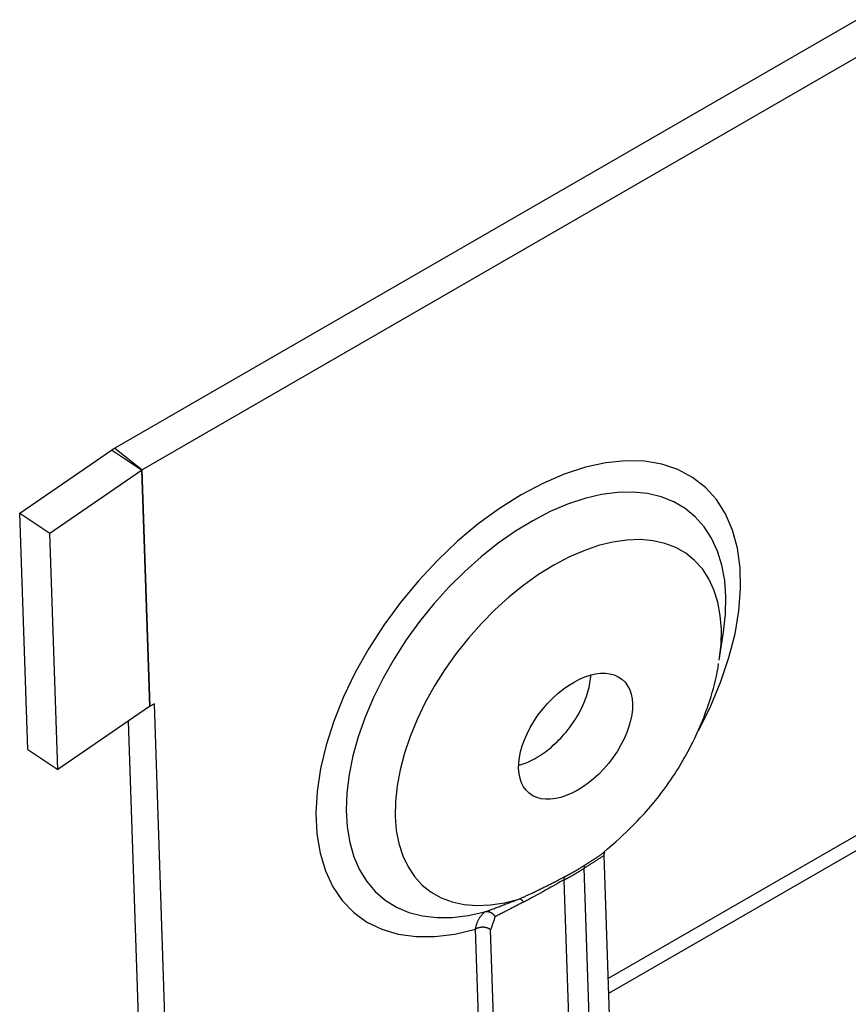
# Model space of a CAD drawing. Units: inches. Extents: x 0 to 17, y 0 to 11.
# Drawn here: x 7.3 to 7.7, y 6.2 to 6.6 of the extents above; entities that cross this region are included whole.
import ezdxf

# ---------------------------------------------------------------- set-up
doc = ezdxf.new("R2010")
doc.units = ezdxf.units.IN
doc.header["$MEASUREMENT"] = 0
doc.layers.add('GEOM', color=7, linetype='Continuous')

msp = doc.modelspace()

# ---------------------------------------------------------------- linework, layer by layer
at = {"layer": 'GEOM', "color": 7}
for p, q in [((7.72623, 6.64291), (7.37806, 6.44184)), ((7.73901, 6.6328), (7.39083, 6.43173)), ((7.37672, 6.44102), (7.37669, 6.441)), ((7.37676, 6.44104), (7.37672, 6.44102)), ((7.37679, 6.44106), (7.37676, 6.44104)), ((7.37682, 6.44108), (7.37679, 6.44106)), ((7.37685, 6.4411), (7.37682, 6.44108)), ((7.37688, 6.44112), (7.37685, 6.4411)), ((7.37691, 6.44114), (7.37688, 6.44112)), ((7.37695, 6.44116), (7.37691, 6.44114)), ((7.37698, 6.44118), (7.37695, 6.44116)), ((7.37701, 6.4412), (7.37698, 6.44118)), ((7.37704, 6.44123), (7.37701, 6.4412)), ((7.37707, 6.44125), (7.37704, 6.44123)), ((7.37711, 6.44127), (7.37707, 6.44125)), ((7.37714, 6.44129), (7.37711, 6.44127)), ((7.37717, 6.44131), (7.37714, 6.44129)), ((7.3772, 6.44133), (7.37717, 6.44131)), ((7.37723, 6.44135), (7.3772, 6.44133)), ((7.37727, 6.44137), (7.37723, 6.44135)), ((7.3773, 6.44139), (7.37727, 6.44137)), ((7.37733, 6.44141), (7.3773, 6.44139)), ((7.37736, 6.44143), (7.37733, 6.44141)), ((7.3774, 6.44145), (7.37736, 6.44143)), ((7.37743, 6.44147), (7.3774, 6.44145)), ((7.37746, 6.44149), (7.37743, 6.44147)), ((7.37749, 6.44151), (7.37746, 6.44149)), ((7.37753, 6.44153), (7.37749, 6.44151)), ((7.37756, 6.44155), (7.37753, 6.44153)), ((7.37759, 6.44157), (7.37756, 6.44155)), ((7.37763, 6.44159), (7.37759, 6.44157)), ((7.37766, 6.44161), (7.37763, 6.44159)), ((7.37769, 6.44163), (7.37766, 6.44161)), ((7.37772, 6.44165), (7.37769, 6.44163)), ((7.37776, 6.44167), (7.37772, 6.44165)), ((7.37779, 6.44169), (7.37776, 6.44167)), ((7.37782, 6.44171), (7.37779, 6.44169)), ((7.37786, 6.44173), (7.37782, 6.44171)), ((7.37789, 6.44175), (7.37786, 6.44173)), ((7.37792, 6.44177), (7.37789, 6.44175)), ((7.37796, 6.44179), (7.37792, 6.44177)), ((7.37799, 6.44181), (7.37796, 6.44179)), ((7.37802, 6.44182), (7.37799, 6.44181)), ((7.37806, 6.44184), (7.37802, 6.44182)), ((7.37806, 6.44184), (7.39083, 6.43173)), ((7.33335, 6.41132), (7.37644, 6.44083)), ((7.37647, 6.44085), (7.37644, 6.44083)), ((7.39051, 6.43153), (7.37644, 6.44083)), ((7.3765, 6.44087), (7.37647, 6.44085)), ((7.37654, 6.44089), (7.3765, 6.44087)), ((7.37657, 6.44091), (7.37654, 6.44089)), ((7.3766, 6.44093), (7.37657, 6.44091)), ((7.37663, 6.44096), (7.3766, 6.44093)), ((7.37666, 6.44098), (7.37663, 6.44096)), ((7.37669, 6.441), (7.37666, 6.44098)), ((7.59876, 6.43285), (7.58885, 6.42963)), ((7.60839, 6.43495), (7.59876, 6.43285)), ((7.61765, 6.43589), (7.60839, 6.43495)), ((7.62643, 6.43567), (7.61765, 6.43589)), ((7.63465, 6.4343), (7.62643, 6.43567)), ((7.64221, 6.43178), (7.63465, 6.4343)), ((7.64905, 6.42814), (7.64221, 6.43178)), ((7.34742, 6.40202), (7.39051, 6.43153)), ((7.39051, 6.43153), (7.39428, 6.32057)), ((7.39052, 6.43153), (7.39051, 6.43153)), ((7.39053, 6.43154), (7.39052, 6.43154)), ((7.39052, 6.43154), (7.39052, 6.43153)), ((7.39054, 6.43155), (7.39053, 6.43155)), ((7.39053, 6.43155), (7.39053, 6.43154)), ((7.39055, 6.43155), (7.39054, 6.43155)), ((7.39056, 6.43156), (7.39055, 6.43156)), ((7.39055, 6.43156), (7.39055, 6.43155)), ((7.39057, 6.43157), (7.39056, 6.43156)), ((7.39058, 6.43158), (7.39057, 6.43157)), ((7.39057, 6.43157), (7.39057, 6.43157)), ((7.39059, 6.43158), (7.39058, 6.43158)), ((7.39058, 6.43158), (7.39058, 6.43158)), ((7.3906, 6.43159), (7.39059, 6.43158)), ((7.39061, 6.4316), (7.3906, 6.43159)), ((7.3906, 6.43159), (7.3906, 6.43159)), ((7.39062, 6.4316), (7.39061, 6.4316)), ((7.39063, 6.43161), (7.39062, 6.4316)), ((7.39062, 6.4316), (7.39062, 6.4316)), ((7.39064, 6.43161), (7.39063, 6.43161)), ((7.39065, 6.43162), (7.39064, 6.43162)), ((7.39064, 6.43162), (7.39064, 6.43161)), ((7.39066, 6.43163), (7.39065, 6.43163)), ((7.39065, 6.43163), (7.39065, 6.43162)), ((7.39067, 6.43163), (7.39066, 6.43163)), ((7.39068, 6.43164), (7.39067, 6.43164)), ((7.39067, 6.43164), (7.39067, 6.43163)), ((7.39069, 6.43165), (7.39068, 6.43164)), ((7.3907, 6.43165), (7.39069, 6.43165)), ((7.39069, 6.43165), (7.39069, 6.43165)), ((7.39071, 6.43166), (7.3907, 6.43165)), ((7.39072, 6.43167), (7.39071, 6.43166)), ((7.39071, 6.43166), (7.39071, 6.43166)), ((7.39073, 6.43167), (7.39072, 6.43167)), ((7.39074, 6.43168), (7.39073, 6.43167)), ((7.39073, 6.43167), (7.39073, 6.43167)), ((7.39075, 6.43168), (7.39074, 6.43168)), ((7.39076, 6.43169), (7.39075, 6.43169)), ((7.39075, 6.43169), (7.39075, 6.43168)), ((7.39077, 6.43169), (7.39076, 6.43169)), ((7.39078, 6.4317), (7.39077, 6.4317)), ((7.39077, 6.4317), (7.39077, 6.43169)), ((7.39079, 6.43171), (7.39078, 6.4317)), ((7.3908, 6.43171), (7.39079, 6.43171)), ((7.39079, 6.43171), (7.39079, 6.43171)), ((7.39081, 6.43172), (7.3908, 6.43171)), ((7.39082, 6.43172), (7.39081, 6.43172)), ((7.39081, 6.43172), (7.39081, 6.43172)), ((7.39083, 6.43173), (7.39082, 6.43172)), ((7.3946, 6.32078), (7.39083, 6.43173)), ((7.39083, 6.43173), (7.39083, 6.43173)), ((7.58885, 6.42963), (7.57876, 6.4253)), ((7.65508, 6.42342), (7.64905, 6.42814)), ((7.57876, 6.4253), (7.5686, 6.41993)), ((7.66025, 6.41767), (7.65508, 6.42342)), ((7.5686, 6.41993), (7.55847, 6.41356)), ((7.59844, 6.41818), (7.59044, 6.41551)), ((7.60626, 6.42004), (7.59844, 6.41818)), ((7.61381, 6.42105), (7.60626, 6.42004)), ((7.62104, 6.42123), (7.61381, 6.42105)), ((7.62789, 6.42056), (7.62104, 6.42123)), ((7.6343, 6.41905), (7.62789, 6.42056)), ((7.64021, 6.41671), (7.6343, 6.41905)), ((7.55847, 6.41356), (7.54849, 6.40627)), ((7.59044, 6.41551), (7.5823, 6.41205)), ((7.64557, 6.41357), (7.64021, 6.41671)), ((7.65035, 6.40965), (7.64557, 6.41357)), ((7.6645, 6.41095), (7.66025, 6.41767)), ((7.33712, 6.30036), (7.33335, 6.41132)), ((7.33335, 6.41132), (7.34742, 6.40202)), ((7.5823, 6.41205), (7.57411, 6.40781)), ((7.65449, 6.40498), (7.65035, 6.40965)), ((7.66779, 6.40332), (7.6645, 6.41095)), ((7.54849, 6.40627), (7.53875, 6.39812)), ((7.57411, 6.40781), (7.56594, 6.40285)), ((7.65796, 6.39961), (7.65449, 6.40498)), ((7.35119, 6.29106), (7.34742, 6.40202)), ((7.56594, 6.40285), (7.55784, 6.3972)), ((7.66074, 6.39357), (7.65796, 6.39961)), ((7.67008, 6.39488), (7.66779, 6.40332)), ((7.53875, 6.39812), (7.52936, 6.3892)), ((7.55784, 6.3972), (7.5499, 6.3909)), ((7.60495, 6.3961), (7.59801, 6.39372)), ((7.61172, 6.39777), (7.60495, 6.3961)), ((7.61828, 6.39872), (7.61172, 6.39777)), ((7.62456, 6.39893), (7.61828, 6.39872)), ((7.63051, 6.39841), (7.62456, 6.39893)), ((7.63608, 6.39716), (7.63051, 6.39841)), ((7.64122, 6.39519), (7.63608, 6.39716)), ((7.64589, 6.39251), (7.64122, 6.39519)), ((7.67135, 6.3857), (7.67008, 6.39488)), ((7.5499, 6.3909), (7.54217, 6.38402)), ((7.59097, 6.39065), (7.58389, 6.38691)), ((7.59801, 6.39372), (7.59097, 6.39065)), ((7.65004, 6.38916), (7.64589, 6.39251)), ((7.6628, 6.38693), (7.66074, 6.39357)), ((7.52936, 6.3892), (7.52041, 6.3796)), ((7.58389, 6.38691), (7.57682, 6.38254)), ((7.65365, 6.38515), (7.65004, 6.38916)), ((7.66412, 6.37973), (7.6628, 6.38693)), ((7.67159, 6.37587), (7.67135, 6.3857)), ((7.54217, 6.38402), (7.53473, 6.37661)), ((7.57682, 6.38254), (7.56984, 6.37758)), ((7.65668, 6.38053), (7.65365, 6.38515)), ((7.52041, 6.3796), (7.51199, 6.36943)), ((7.53473, 6.37661), (7.52763, 6.36873)), ((7.56984, 6.37758), (7.56299, 6.37206)), ((7.6591, 6.37533), (7.65668, 6.38053)), ((7.66469, 6.37203), (7.66412, 6.37973)), ((7.56299, 6.37206), (7.55634, 6.36604)), ((7.6609, 6.3696), (7.6591, 6.37533)), ((7.66451, 6.36391), (7.66469, 6.37203)), ((7.6708, 6.36552), (7.67159, 6.37587)), ((7.51199, 6.36943), (7.50421, 6.35879)), ((7.52763, 6.36873), (7.52094, 6.36045)), ((7.66205, 6.36338), (7.6609, 6.3696)), ((7.55634, 6.36604), (7.54995, 6.35957)), ((7.66256, 6.35674), (7.66205, 6.36338)), ((7.66358, 6.35543), (7.66451, 6.36391)), ((7.66897, 6.35473), (7.6708, 6.36552)), ((7.50421, 6.35879), (7.49712, 6.34779)), ((7.52094, 6.36045), (7.51471, 6.35184)), ((7.54995, 6.35957), (7.54386, 6.3527)), ((7.66161, 6.34238), (7.66358, 6.35542)), ((7.66241, 6.34972), (7.66256, 6.35674)), ((7.66614, 6.34363), (7.66897, 6.35473)), ((7.51471, 6.35184), (7.50899, 6.34297)), ((7.54386, 6.3527), (7.53813, 6.34549)), ((7.66161, 6.34238), (7.66241, 6.34972)), ((7.49712, 6.34779), (7.49081, 6.33655)), ((7.53813, 6.34549), (7.53282, 6.338)), ((7.50899, 6.34297), (7.50384, 6.33392)), ((7.66233, 6.33232), (7.66614, 6.34363)), ((7.49081, 6.33655), (7.48535, 6.32518)), ((7.53282, 6.338), (7.52796, 6.3303)), ((7.60126, 6.33464), (7.60131, 6.33561)), ((7.50384, 6.33392), (7.49929, 6.32476)), ((7.52796, 6.3303), (7.5236, 6.32245)), ((7.6005, 6.32958), (7.60072, 6.33062)), ((7.60072, 6.33062), (7.60091, 6.33165)), ((7.60091, 6.33165), (7.60106, 6.33266)), ((7.60106, 6.33266), (7.60118, 6.33366)), ((7.60118, 6.33366), (7.60126, 6.33464)), ((7.65758, 6.32093), (7.66233, 6.33232)), ((7.59928, 6.32535), (7.59963, 6.32642)), ((7.59963, 6.32642), (7.59995, 6.32748)), ((7.59995, 6.32748), (7.60024, 6.32854)), ((7.60024, 6.32854), (7.6005, 6.32958)), ((7.39653, 6.32189), (7.3946, 6.32078)), ((7.40313, 6.12771), (7.39653, 6.32189)), ((7.48535, 6.32518), (7.48079, 6.31379)), ((7.49929, 6.32476), (7.49539, 6.31558)), ((7.5236, 6.32245), (7.51977, 6.31453)), ((7.59704, 6.31998), (7.59755, 6.32105)), ((7.59755, 6.32105), (7.59803, 6.32213)), ((7.59803, 6.32213), (7.59847, 6.3232)), ((7.59847, 6.3232), (7.59889, 6.32428)), ((7.59889, 6.32428), (7.59928, 6.32535)), ((7.65194, 6.30957), (7.65758, 6.32093)), ((7.39428, 6.32057), (7.35119, 6.29106)), ((7.39429, 6.32058), (7.39428, 6.32057)), ((7.3943, 6.32059), (7.39429, 6.32058)), ((7.39429, 6.32058), (7.39429, 6.32058)), ((7.39431, 6.32059), (7.3943, 6.32059)), ((7.3943, 6.32059), (7.3943, 6.32059)), ((7.39432, 6.3206), (7.39431, 6.32059)), ((7.39433, 6.32061), (7.39432, 6.3206)), ((7.39432, 6.3206), (7.39432, 6.3206)), ((7.39434, 6.32061), (7.39433, 6.32061)), ((7.39435, 6.32062), (7.39434, 6.32062)), ((7.39434, 6.32062), (7.39434, 6.32061)), ((7.39436, 6.32062), (7.39435, 6.32062)), ((7.39437, 6.32063), (7.39436, 6.32063)), ((7.39436, 6.32063), (7.39436, 6.32062)), ((7.39438, 6.32064), (7.39437, 6.32064)), ((7.39437, 6.32064), (7.39437, 6.32063)), ((7.39439, 6.32064), (7.39438, 6.32064)), ((7.3944, 6.32065), (7.39439, 6.32065)), ((7.39439, 6.32065), (7.39439, 6.32064)), ((7.39441, 6.32066), (7.3944, 6.32065)), ((7.39442, 6.32066), (7.39441, 6.32066)), ((7.39441, 6.32066), (7.39441, 6.32066)), ((7.39443, 6.32067), (7.39442, 6.32066)), ((7.39444, 6.32068), (7.39443, 6.32067)), ((7.39443, 6.32067), (7.39443, 6.32067)), ((7.39445, 6.32069), (7.39444, 6.32068)), ((7.39444, 6.32068), (7.39444, 6.32068)), ((7.39446, 6.32069), (7.39445, 6.32069)), ((7.39447, 6.3207), (7.39446, 6.32069)), ((7.39446, 6.32069), (7.39446, 6.32069)), ((7.39448, 6.3207), (7.39447, 6.3207)), ((7.39449, 6.32071), (7.39448, 6.32071)), ((7.39448, 6.32071), (7.39448, 6.3207)), ((7.3945, 6.32071), (7.39449, 6.32071)), ((7.39451, 6.32072), (7.3945, 6.32072)), ((7.3945, 6.32072), (7.3945, 6.32071)), ((7.39452, 6.32073), (7.39451, 6.32072)), ((7.39453, 6.32073), (7.39452, 6.32073)), ((7.39452, 6.32073), (7.39452, 6.32073)), ((7.39454, 6.32074), (7.39453, 6.32073)), ((7.39455, 6.32075), (7.39454, 6.32074)), ((7.39454, 6.32074), (7.39454, 6.32074)), ((7.39456, 6.32075), (7.39455, 6.32075)), ((7.39457, 6.32076), (7.39456, 6.32075)), ((7.39456, 6.32075), (7.39456, 6.32075)), ((7.39458, 6.32076), (7.39457, 6.32076)), ((7.39459, 6.32077), (7.39458, 6.32076)), ((7.39458, 6.32076), (7.39458, 6.32076)), ((7.3946, 6.32077), (7.39459, 6.32077)), ((7.3946, 6.32078), (7.3946, 6.32077)), ((7.59472, 6.31571), (7.59534, 6.31677)), ((7.59534, 6.31677), (7.59593, 6.31783)), ((7.59593, 6.31783), (7.5965, 6.3189)), ((7.5965, 6.3189), (7.59704, 6.31998)), ((7.39035, 6.13782), (7.38437, 6.31379)), ((7.48079, 6.31379), (7.47718, 6.30252)), ((7.49539, 6.31558), (7.49217, 6.30644)), ((7.51977, 6.31453), (7.51651, 6.30659)), ((7.59198, 6.31158), (7.5927, 6.3126)), ((7.5927, 6.3126), (7.5934, 6.31363)), ((7.5934, 6.31363), (7.59407, 6.31466)), ((7.59407, 6.31466), (7.59472, 6.31571)), ((7.58806, 6.30674), (7.58888, 6.30767)), ((7.58888, 6.30767), (7.58969, 6.30862)), ((7.58969, 6.30862), (7.59047, 6.30959)), ((7.59047, 6.30959), (7.59124, 6.31058)), ((7.59124, 6.31058), (7.59198, 6.31158)), ((7.47718, 6.30252), (7.47455, 6.29147)), ((7.49217, 6.30644), (7.48965, 6.29743)), ((7.51651, 6.30659), (7.51384, 6.2987)), ((7.58371, 6.30239), (7.58461, 6.30321)), ((7.58461, 6.30321), (7.58549, 6.30406)), ((7.58549, 6.30406), (7.58636, 6.30493)), ((7.58636, 6.30493), (7.58722, 6.30582)), ((7.58722, 6.30582), (7.58806, 6.30674)), ((7.33712, 6.30036), (7.35119, 6.29106)), ((7.51384, 6.2987), (7.5118, 6.29094)), ((7.57716, 6.29741), (7.57811, 6.29803)), ((7.57811, 6.29803), (7.57906, 6.29868)), ((7.57906, 6.29868), (7.58001, 6.29937)), ((7.58001, 6.29937), (7.58095, 6.30008)), ((7.58095, 6.30008), (7.58188, 6.30082)), ((7.58188, 6.30082), (7.5828, 6.30159)), ((7.5828, 6.30159), (7.58371, 6.30239)), ((7.79867, 6.30214), (7.60948, 6.19289)), ((7.48965, 6.29743), (7.48786, 6.28862)), ((7.56764, 6.29307), (7.56857, 6.29334)), ((7.56857, 6.29334), (7.56951, 6.29365)), ((7.56951, 6.29365), (7.57046, 6.29399)), ((7.57046, 6.29399), (7.57141, 6.29438)), ((7.57141, 6.29438), (7.57236, 6.29479)), ((7.57236, 6.29479), (7.57332, 6.29525)), ((7.57332, 6.29525), (7.57428, 6.29574)), ((7.57428, 6.29574), (7.57524, 6.29626)), ((7.57524, 6.29626), (7.5762, 6.29682)), ((7.5762, 6.29682), (7.57716, 6.29741)), ((7.47455, 6.29147), (7.47294, 6.28076)), ((7.48786, 6.28862), (7.48682, 6.28009)), ((7.5118, 6.29094), (7.51039, 6.28337)), ((7.60971, 6.18602), (7.7952, 6.29313)), ((7.47294, 6.28076), (7.47235, 6.27051)), ((7.48682, 6.28009), (7.48652, 6.27191)), ((7.51039, 6.28337), (7.50962, 6.27606)), ((7.50962, 6.27606), (7.50951, 6.26906)), ((7.47235, 6.27051), (7.47281, 6.26081)), ((7.48652, 6.27191), (7.48697, 6.26414)), ((7.50951, 6.26906), (7.51006, 6.26243)), ((7.48697, 6.26414), (7.48818, 6.25686)), ((7.51006, 6.26243), (7.51126, 6.25625)), ((7.47281, 6.26081), (7.47429, 6.25177)), ((7.48818, 6.25686), (7.49013, 6.25012)), ((7.51126, 6.25625), (7.51309, 6.25055)), ((7.47429, 6.25177), (7.47679, 6.24348)), ((7.60761, 6.25187), (7.60743, 6.25061)), ((7.60764, 6.25186), (7.6079, 6.25253)), ((7.49013, 6.25012), (7.49279, 6.24399)), ((7.51309, 6.25055), (7.51556, 6.24538)), ((7.61007, 6.1756), (7.60751, 6.25079)), ((7.47679, 6.24348), (7.48028, 6.23604)), ((7.49279, 6.24399), (7.49616, 6.23851)), ((7.51556, 6.24538), (7.51862, 6.2408)), ((7.59197, 6.24227), (7.59216, 6.24238)), ((7.59216, 6.24238), (7.59234, 6.24248)), ((7.59234, 6.24248), (7.59253, 6.24258)), ((7.59253, 6.24258), (7.59272, 6.24269)), ((7.59272, 6.24269), (7.5929, 6.24279)), ((7.5929, 6.24279), (7.59309, 6.2429)), ((7.59309, 6.2429), (7.59328, 6.24301)), ((7.59328, 6.24301), (7.59347, 6.24311)), ((7.59347, 6.24311), (7.59365, 6.24322)), ((7.59365, 6.24322), (7.59384, 6.24333)), ((7.59384, 6.24333), (7.59403, 6.24344)), ((7.59403, 6.24344), (7.59421, 6.24354)), ((7.59421, 6.24354), (7.5944, 6.24365)), ((7.59421, 6.24222), (7.5944, 6.24234)), ((7.5944, 6.24365), (7.59459, 6.24376)), ((7.5944, 6.24234), (7.59459, 6.24245)), ((7.59459, 6.24376), (7.59477, 6.24387)), ((7.59459, 6.24245), (7.59479, 6.24256)), ((7.59477, 6.24387), (7.59496, 6.24398)), ((7.59479, 6.24256), (7.59498, 6.24268)), ((7.59496, 6.24398), (7.59515, 6.2441)), ((7.59498, 6.24268), (7.59517, 6.24279)), ((7.59515, 6.2441), (7.59533, 6.24421)), ((7.59517, 6.24279), (7.59536, 6.24291)), ((7.59533, 6.24421), (7.59552, 6.24432)), ((7.59536, 6.24291), (7.59555, 6.24303)), ((7.59552, 6.24432), (7.59571, 6.24443)), ((7.59555, 6.24303), (7.59575, 6.24314)), ((7.59571, 6.24443), (7.59589, 6.24454)), ((7.59575, 6.24314), (7.59594, 6.24326)), ((7.59589, 6.24454), (7.59608, 6.24466)), ((7.59594, 6.24326), (7.59613, 6.24338)), ((7.59608, 6.24466), (7.59627, 6.24477)), ((7.59613, 6.24338), (7.59632, 6.2435)), ((7.59627, 6.24477), (7.59645, 6.24489)), ((7.59632, 6.2435), (7.59652, 6.24362)), ((7.59645, 6.24489), (7.59664, 6.245)), ((7.59652, 6.24362), (7.59671, 6.24374)), ((7.59664, 6.245), (7.59683, 6.24512)), ((7.59671, 6.24374), (7.5969, 6.24386)), ((7.59683, 6.24512), (7.59701, 6.24523)), ((7.5969, 6.24386), (7.59709, 6.24398)), ((7.59701, 6.24523), (7.5972, 6.24535)), ((7.59709, 6.24398), (7.59728, 6.2441)), ((7.5972, 6.24535), (7.59739, 6.24547)), ((7.59728, 6.2441), (7.59747, 6.24422)), ((7.59739, 6.24547), (7.59757, 6.24558)), ((7.59747, 6.24422), (7.59767, 6.24434)), ((7.59757, 6.24558), (7.59776, 6.2457)), ((7.59767, 6.24434), (7.59786, 6.24446)), ((7.59776, 6.2457), (7.59794, 6.24582)), ((7.59786, 6.24446), (7.59805, 6.24459)), ((7.59794, 6.24582), (7.59813, 6.24594)), ((7.59805, 6.24459), (7.59824, 6.24471)), ((7.59813, 6.24594), (7.59832, 6.24606)), ((7.59823, 6.24535), (7.59822, 6.24532)), ((7.59822, 6.24532), (7.59822, 6.24529)), ((7.59822, 6.24529), (7.59822, 6.24525)), ((7.59822, 6.24525), (7.59822, 6.24522)), ((7.59822, 6.24522), (7.59822, 6.24518)), ((7.59822, 6.24518), (7.59822, 6.24515)), ((7.59822, 6.24515), (7.59822, 6.24511)), ((7.59822, 6.24511), (7.59822, 6.24508)), ((7.59822, 6.24508), (7.59822, 6.24504)), ((7.59822, 6.24504), (7.59822, 6.24501)), ((7.59822, 6.24501), (7.59822, 6.24497)), ((7.59822, 6.24497), (7.59822, 6.24493)), ((7.59822, 6.24493), (7.59822, 6.2449)), ((7.59822, 6.2449), (7.59823, 6.24486)), ((7.59824, 6.24545), (7.59823, 6.24542)), ((7.59823, 6.24542), (7.59823, 6.24538)), ((7.59823, 6.24538), (7.59823, 6.24535)), ((7.59823, 6.24486), (7.59823, 6.24482)), ((7.59823, 6.24482), (7.59823, 6.24479)), ((7.59823, 6.24479), (7.59824, 6.24475)), ((7.59825, 6.24554), (7.59824, 6.24551)), ((7.59824, 6.24551), (7.59824, 6.24548)), ((7.59824, 6.24548), (7.59824, 6.24545)), ((7.59824, 6.24475), (7.59824, 6.24471)), ((7.60107, 6.16153), (7.59824, 6.24471)), ((7.59826, 6.2456), (7.59825, 6.24557)), ((7.59825, 6.24557), (7.59825, 6.24554)), ((7.59827, 6.24563), (7.59826, 6.2456)), ((7.59828, 6.24568), (7.59827, 6.24566)), ((7.59827, 6.24566), (7.59827, 6.24563)), ((7.59829, 6.24571), (7.59828, 6.24568)), ((7.5983, 6.24577), (7.59829, 6.24574)), ((7.59829, 6.24574), (7.59829, 6.24571)), ((7.59831, 6.24579), (7.5983, 6.24577)), ((7.59832, 6.24582), (7.59831, 6.24579)), ((7.59832, 6.24606), (7.5985, 6.24618)), ((7.59833, 6.24585), (7.59832, 6.24582)), ((7.59834, 6.24587), (7.59833, 6.24585)), ((7.59835, 6.2459), (7.59834, 6.24587)), ((7.59836, 6.24592), (7.59835, 6.2459)), ((7.59837, 6.24594), (7.59836, 6.24592)), ((7.59838, 6.24597), (7.59837, 6.24594)), ((7.59839, 6.24599), (7.59838, 6.24597)), ((7.5984, 6.24601), (7.59839, 6.24599)), ((7.59841, 6.24604), (7.5984, 6.24601)), ((7.59842, 6.24606), (7.59841, 6.24604)), ((7.59844, 6.24608), (7.59842, 6.24606)), ((7.59845, 6.2461), (7.59844, 6.24608)), ((7.59846, 6.24612), (7.59845, 6.2461)), ((7.59848, 6.24614), (7.59846, 6.24612)), ((7.59849, 6.24616), (7.59848, 6.24614)), ((7.5985, 6.24618), (7.59849, 6.24616)), ((7.49616, 6.23851), (7.5002, 6.23373)), ((7.51862, 6.2408), (7.52226, 6.23683)), ((7.58864, 6.23932), (7.58863, 6.23928)), ((7.58863, 6.23928), (7.58863, 6.23924)), ((7.58863, 6.23916), (7.58882, 6.23926)), ((7.58863, 6.23924), (7.58863, 6.2392)), ((7.58863, 6.2392), (7.58863, 6.23916)), ((7.58863, 6.23916), (7.59145, 6.15598)), ((7.58865, 6.23944), (7.58864, 6.2394)), ((7.58864, 6.2394), (7.58864, 6.23936)), ((7.58864, 6.23936), (7.58864, 6.23932)), ((7.58866, 6.23952), (7.58865, 6.23948)), ((7.58865, 6.23948), (7.58865, 6.23944)), ((7.58867, 6.2396), (7.58866, 6.23956)), ((7.58866, 6.23956), (7.58866, 6.23952)), ((7.58868, 6.23968), (7.58867, 6.23964)), ((7.58867, 6.23964), (7.58867, 6.2396)), ((7.58869, 6.23971), (7.58868, 6.23968)), ((7.5887, 6.23979), (7.58869, 6.23975)), ((7.58869, 6.23975), (7.58869, 6.23971)), ((7.58871, 6.23982), (7.5887, 6.23979)), ((7.58872, 6.23986), (7.58871, 6.23982)), ((7.58873, 6.2399), (7.58872, 6.23986)), ((7.58874, 6.23997), (7.58873, 6.23993)), ((7.58873, 6.23993), (7.58873, 6.2399)), ((7.58875, 6.24), (7.58874, 6.23997)), ((7.58876, 6.24003), (7.58875, 6.24)), ((7.58877, 6.24007), (7.58876, 6.24003)), ((7.58878, 6.2401), (7.58877, 6.24007)), ((7.58879, 6.24013), (7.58878, 6.2401)), ((7.58881, 6.24017), (7.58879, 6.24013)), ((7.58882, 6.2402), (7.58881, 6.24017)), ((7.58883, 6.24023), (7.58882, 6.2402)), ((7.58882, 6.23926), (7.58901, 6.23935)), ((7.58884, 6.24026), (7.58883, 6.24023)), ((7.58886, 6.24029), (7.58884, 6.24026)), ((7.58887, 6.24032), (7.58886, 6.24029)), ((7.58888, 6.24035), (7.58887, 6.24032)), ((7.5889, 6.24038), (7.58888, 6.24035)), ((7.58891, 6.24041), (7.5889, 6.24038)), ((7.58893, 6.24044), (7.58891, 6.24041)), ((7.58894, 6.24046), (7.58893, 6.24044)), ((7.58896, 6.24049), (7.58894, 6.24046)), ((7.58897, 6.24052), (7.58896, 6.24049)), ((7.58899, 6.24055), (7.58897, 6.24052)), ((7.589, 6.24057), (7.58899, 6.24055)), ((7.58902, 6.2406), (7.589, 6.24057)), ((7.58901, 6.23935), (7.58921, 6.23945)), ((7.58904, 6.24062), (7.58902, 6.2406)), ((7.58905, 6.24065), (7.58904, 6.24062)), ((7.58907, 6.24067), (7.58905, 6.24065)), ((7.58909, 6.2407), (7.58907, 6.24067)), ((7.58911, 6.24072), (7.58909, 6.2407)), ((7.58913, 6.24074), (7.58911, 6.24072)), ((7.58915, 6.24076), (7.58913, 6.24074)), ((7.58916, 6.24079), (7.58915, 6.24076)), ((7.58916, 6.24079), (7.58935, 6.24088)), ((7.58921, 6.23945), (7.5894, 6.23955)), ((7.58935, 6.24088), (7.58954, 6.24098)), ((7.5894, 6.23955), (7.58959, 6.23965)), ((7.58954, 6.24098), (7.58973, 6.24107)), ((7.58959, 6.23965), (7.58978, 6.23976)), ((7.58973, 6.24107), (7.58991, 6.24117)), ((7.58978, 6.23976), (7.58998, 6.23986)), ((7.58991, 6.24117), (7.5901, 6.24127)), ((7.58998, 6.23986), (7.59017, 6.23996)), ((7.5901, 6.24127), (7.59029, 6.24137)), ((7.59017, 6.23996), (7.59036, 6.24006)), ((7.59029, 6.24137), (7.59047, 6.24147)), ((7.59036, 6.24006), (7.59055, 6.24016)), ((7.59047, 6.24147), (7.59066, 6.24156)), ((7.59055, 6.24016), (7.59075, 6.24027)), ((7.59066, 6.24156), (7.59085, 6.24166)), ((7.59075, 6.24027), (7.59094, 6.24037)), ((7.59085, 6.24166), (7.59103, 6.24176)), ((7.59094, 6.24037), (7.59113, 6.24048)), ((7.59103, 6.24176), (7.59122, 6.24187)), ((7.59113, 6.24048), (7.59132, 6.24058)), ((7.59122, 6.24187), (7.59141, 6.24197)), ((7.59132, 6.24058), (7.59152, 6.24069)), ((7.59141, 6.24197), (7.5916, 6.24207)), ((7.59152, 6.24069), (7.59171, 6.24079)), ((7.5916, 6.24207), (7.59178, 6.24217)), ((7.59171, 6.24079), (7.5919, 6.2409)), ((7.59178, 6.24217), (7.59197, 6.24227)), ((7.5919, 6.2409), (7.59209, 6.24101)), ((7.59209, 6.24101), (7.59229, 6.24112)), ((7.59229, 6.24112), (7.59248, 6.24122)), ((7.59248, 6.24122), (7.59267, 6.24133)), ((7.59267, 6.24133), (7.59286, 6.24144)), ((7.59286, 6.24144), (7.59305, 6.24155)), ((7.59305, 6.24155), (7.59325, 6.24166)), ((7.59325, 6.24166), (7.59344, 6.24177)), ((7.59344, 6.24177), (7.59363, 6.24189)), ((7.59363, 6.24189), (7.59382, 6.242)), ((7.59382, 6.242), (7.59402, 6.24211)), ((7.59402, 6.24211), (7.59421, 6.24222)), ((7.48028, 6.23604), (7.48472, 6.22951)), ((7.5002, 6.23373), (7.50488, 6.22969)), ((7.52226, 6.23683), (7.52645, 6.23352)), ((7.52645, 6.23352), (7.53115, 6.23089)), ((7.48472, 6.22951), (7.49007, 6.22397)), ((7.50488, 6.22969), (7.51015, 6.22643)), ((7.53115, 6.23089), (7.53632, 6.22896)), ((7.53632, 6.22896), (7.54191, 6.22775)), ((7.55418, 6.22754), (7.56075, 6.22853)), ((7.56075, 6.22853), (7.56754, 6.23024)), ((7.56758, 6.23025), (7.56754, 6.23024)), ((7.56762, 6.23026), (7.56758, 6.23025)), ((7.56766, 6.23026), (7.56762, 6.23026)), ((7.56769, 6.23027), (7.56766, 6.23026)), ((7.56773, 6.23027), (7.56769, 6.23027)), ((7.56777, 6.23027), (7.56773, 6.23027)), ((7.56781, 6.23027), (7.56777, 6.23027)), ((7.56785, 6.23027), (7.56781, 6.23027)), ((7.5679, 6.23026), (7.56785, 6.23027)), ((7.56794, 6.23026), (7.5679, 6.23026)), ((7.56798, 6.23025), (7.56794, 6.23026)), ((7.56802, 6.23024), (7.56798, 6.23025)), ((7.56806, 6.23023), (7.56802, 6.23024)), ((7.56811, 6.23022), (7.56806, 6.23023)), ((7.56815, 6.23021), (7.56811, 6.23022)), ((7.56819, 6.23019), (7.56815, 6.23021)), ((7.56824, 6.23018), (7.56819, 6.23019)), ((7.56828, 6.23016), (7.56824, 6.23018)), ((7.56833, 6.23014), (7.56828, 6.23016)), ((7.56837, 6.23012), (7.56833, 6.23014)), ((7.56842, 6.2301), (7.56837, 6.23012)), ((7.56846, 6.23007), (7.56842, 6.2301)), ((7.56851, 6.23005), (7.56846, 6.23007)), ((7.56855, 6.23002), (7.56851, 6.23005)), ((7.5686, 6.23), (7.56855, 6.23002)), ((7.56864, 6.22997), (7.5686, 6.23)), ((7.56869, 6.22994), (7.56864, 6.22997)), ((7.56874, 6.2299), (7.56869, 6.22994)), ((7.56878, 6.22987), (7.56874, 6.2299)), ((7.56883, 6.22983), (7.56878, 6.22987)), ((7.56888, 6.2298), (7.56883, 6.22983)), ((7.56892, 6.22976), (7.56888, 6.2298)), ((7.56897, 6.22972), (7.56892, 6.22976)), ((7.56902, 6.22968), (7.56897, 6.22972)), ((7.56906, 6.22964), (7.56902, 6.22968)), ((7.56911, 6.2296), (7.56906, 6.22964)), ((7.56916, 6.22955), (7.56911, 6.2296)), ((7.56921, 6.22951), (7.56916, 6.22955)), ((7.56925, 6.22946), (7.56921, 6.22951)), ((7.5693, 6.22941), (7.56925, 6.22946)), ((7.56935, 6.22936), (7.5693, 6.22941)), ((7.56939, 6.22931), (7.56935, 6.22936)), ((7.56944, 6.22926), (7.56939, 6.22931)), ((7.56949, 6.2292), (7.56944, 6.22926)), ((7.56953, 6.22915), (7.56949, 6.2292)), ((7.56958, 6.22909), (7.56953, 6.22915)), ((7.56963, 6.22904), (7.56958, 6.22909)), ((7.56967, 6.22898), (7.56963, 6.22904)), ((7.56972, 6.22892), (7.56967, 6.22898)), ((7.56976, 6.22886), (7.56972, 6.22892)), ((7.49007, 6.22397), (7.49628, 6.21947)), ((7.51015, 6.22643), (7.51598, 6.22397)), ((7.51598, 6.22397), (7.52231, 6.22233)), ((7.54191, 6.22775), (7.54788, 6.22728)), ((7.54378, 6.22246), (7.55156, 6.22418)), ((7.54788, 6.22728), (7.55418, 6.22754)), ((7.55166, 6.22421), (7.55156, 6.22418)), ((7.55177, 6.22423), (7.55166, 6.22421)), ((7.55187, 6.22425), (7.55177, 6.22423)), ((7.55197, 6.22427), (7.55187, 6.22425)), ((7.55208, 6.22429), (7.55197, 6.22427)), ((7.55218, 6.2243), (7.55208, 6.22429)), ((7.55229, 6.22431), (7.55218, 6.2243)), ((7.5524, 6.22431), (7.55229, 6.22431)), ((7.5525, 6.22432), (7.5524, 6.22431)), ((7.55261, 6.22431), (7.5525, 6.22432)), ((7.55272, 6.22431), (7.55261, 6.22431)), ((7.55283, 6.2243), (7.55272, 6.22431)), ((7.55293, 6.22429), (7.55283, 6.2243)), ((7.55304, 6.22428), (7.55293, 6.22429)), ((7.55315, 6.22427), (7.55304, 6.22428)), ((7.55326, 6.22425), (7.55315, 6.22427)), ((7.55337, 6.22422), (7.55326, 6.22425)), ((7.55347, 6.2242), (7.55337, 6.22422)), ((7.55358, 6.22417), (7.55347, 6.2242)), ((7.55369, 6.22414), (7.55358, 6.22417)), ((7.5538, 6.22411), (7.55369, 6.22414)), ((7.5539, 6.22407), (7.5538, 6.22411)), ((7.55401, 6.22403), (7.5539, 6.22407)), ((7.55411, 6.22399), (7.55401, 6.22403)), ((7.55422, 6.22394), (7.55411, 6.22399)), ((7.55432, 6.22389), (7.55422, 6.22394)), ((7.55443, 6.22384), (7.55432, 6.22389)), ((7.49628, 6.21947), (7.50327, 6.21605)), ((7.52231, 6.22233), (7.5291, 6.22153)), ((7.5291, 6.22153), (7.53627, 6.22157)), ((7.53627, 6.22157), (7.54378, 6.22246)), ((7.55453, 6.22379), (7.55443, 6.22384)), ((7.55463, 6.22373), (7.55453, 6.22379)), ((7.55473, 6.22367), (7.55463, 6.22373)), ((7.55483, 6.22361), (7.55473, 6.22367)), ((7.55493, 6.22354), (7.55483, 6.22361)), ((7.55503, 6.22348), (7.55493, 6.22354)), ((7.55512, 6.22341), (7.55503, 6.22348)), ((7.55522, 6.22333), (7.55512, 6.22341)), ((7.55531, 6.22326), (7.55522, 6.22333)), ((7.5554, 6.22318), (7.55531, 6.22326)), ((7.55549, 6.2231), (7.5554, 6.22318)), ((7.55558, 6.22302), (7.55549, 6.2231)), ((7.55567, 6.22294), (7.55558, 6.22302)), ((7.55575, 6.22285), (7.55567, 6.22294)), ((7.55584, 6.22276), (7.55575, 6.22285)), ((7.55592, 6.22267), (7.55584, 6.22276)), ((7.556, 6.22258), (7.55592, 6.22267)), ((7.55608, 6.22248), (7.556, 6.22258)), ((7.55616, 6.22239), (7.55608, 6.22248)), ((7.55623, 6.22229), (7.55616, 6.22239)), ((7.5563, 6.22219), (7.55623, 6.22229)), ((7.55638, 6.22208), (7.5563, 6.22219)), ((7.55644, 6.22198), (7.55638, 6.22208)), ((7.50327, 6.21605), (7.51097, 6.21377)), ((7.53754, 6.21383), (7.54724, 6.21616)), ((7.54736, 6.21623), (7.54724, 6.21616)), ((7.54917, 6.15936), (7.54724, 6.21616)), ((7.54749, 6.2163), (7.54736, 6.21623)), ((7.54762, 6.21636), (7.54749, 6.2163)), ((7.54775, 6.21642), (7.54762, 6.21636)), ((7.54788, 6.21648), (7.54775, 6.21642)), ((7.54802, 6.21653), (7.54788, 6.21648)), ((7.54816, 6.21659), (7.54802, 6.21653)), ((7.5483, 6.21664), (7.54816, 6.21659)), ((7.54844, 6.21668), (7.5483, 6.21664)), ((7.54858, 6.21673), (7.54844, 6.21668)), ((7.54873, 6.21677), (7.54858, 6.21673)), ((7.54888, 6.2168), (7.54873, 6.21677)), ((7.54903, 6.21684), (7.54888, 6.2168)), ((7.54918, 6.21687), (7.54903, 6.21684)), ((7.54933, 6.2169), (7.54918, 6.21687)), ((7.54949, 6.21692), (7.54933, 6.2169)), ((7.54964, 6.21694), (7.54949, 6.21692)), ((7.5498, 6.21696), (7.54964, 6.21694)), ((7.54995, 6.21697), (7.5498, 6.21696)), ((7.55011, 6.21699), (7.54995, 6.21697)), ((7.55027, 6.21699), (7.55011, 6.21699)), ((7.55042, 6.217), (7.55027, 6.21699)), ((7.55058, 6.217), (7.55042, 6.217)), ((7.55074, 6.217), (7.55058, 6.217)), ((7.55089, 6.21699), (7.55074, 6.217)), ((7.55105, 6.21698), (7.55089, 6.21699)), ((7.55121, 6.21697), (7.55105, 6.21698)), ((7.55136, 6.21696), (7.55121, 6.21697)), ((7.55151, 6.21694), (7.55136, 6.21696)), ((7.55167, 6.21692), (7.55151, 6.21694)), ((7.55182, 6.21689), (7.55167, 6.21692)), ((7.55197, 6.21686), (7.55182, 6.21689)), ((7.55212, 6.21683), (7.55197, 6.21686)), ((7.55226, 6.2168), (7.55212, 6.21683)), ((7.55241, 6.21676), (7.55226, 6.2168)), ((7.55255, 6.21672), (7.55241, 6.21676)), ((7.55269, 6.21668), (7.55255, 6.21672)), ((7.55283, 6.21663), (7.55269, 6.21668)), ((7.55297, 6.21658), (7.55283, 6.21663)), ((7.5531, 6.21653), (7.55297, 6.21658)), ((7.55323, 6.21647), (7.5531, 6.21653)), ((7.55336, 6.21641), (7.55323, 6.21647)), ((7.55349, 6.21635), (7.55336, 6.21641)), ((7.55361, 6.21629), (7.55349, 6.21635)), ((7.55373, 6.21622), (7.55361, 6.21629)), ((7.55385, 6.21616), (7.55373, 6.21622)), ((7.55396, 6.21608), (7.55385, 6.21616)), ((7.55407, 6.21601), (7.55396, 6.21608)), ((7.55418, 6.21593), (7.55407, 6.21601)), ((7.55428, 6.21586), (7.55418, 6.21593)), ((7.55621, 6.15905), (7.55428, 6.21586)), ((7.51097, 6.21377), (7.51931, 6.21263)), ((7.51931, 6.21263), (7.5282, 6.21265)), ((7.5282, 6.21265), (7.53754, 6.21383))]:
    msp.add_line(p, q, dxfattribs=at)
msp.add_ellipse((7.59417, 6.30666), major_axis=(-0.02174, -0.02679), ratio=0.580021, dxfattribs=at)
msp.add_open_spline([(7.6071, 6.25193), (7.61859, 6.2618), (7.62731, 6.27094), (7.63525, 6.28085), (7.6424, 6.29138), (7.64867, 6.30248), (7.65399, 6.3141), (7.65816, 6.32619), (7.66059, 6.33548), (7.66128, 6.34071)], degree=3, knots=[0, 0, 0, 0, 0.256587, 0.37261, 0.489163, 0.606654, 0.725657, 0.846622, 1, 1, 1, 1], dxfattribs=at)
for points, degree in [([(7.5985, 6.24618), (7.60378, 6.24954), (7.60757, 6.25216)], 2), ([(7.60754, 6.25078), (7.60757, 6.25178), (7.60761, 6.25185)], 2), ([(7.60743, 6.25061), (7.59824, 6.24471)], 1), ([(7.56754, 6.23024), (7.57481, 6.23331), (7.58916, 6.24079)], 2), ([(7.58874, 6.23922), (7.58468, 6.23704), (7.57593, 6.23197), (7.56976, 6.22886)], 3), ([(7.55156, 6.22418), (7.56754, 6.23024)], 1), ([(7.56976, 6.22886), (7.55644, 6.22198)], 1), ([(7.54723, 6.2161), (7.54777, 6.22078), (7.55156, 6.22418)], 2), ([(7.55644, 6.22198), (7.55428, 6.21586)], 1)]:
    msp.add_open_spline(points, degree=degree, dxfattribs=at)

doc.saveas('drawing.dxf')
